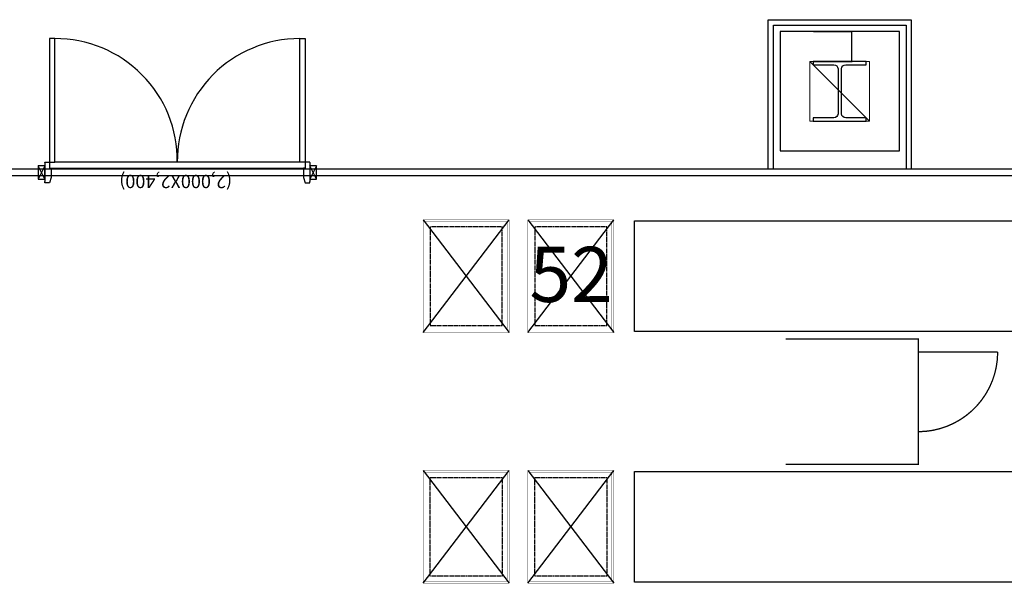
# Model space of a CAD drawing. Units: millimetres. Extents: x 0 to 94811, y 0 to 62313.
# Drawn here: x 34471 to 41902, y 13089 to 17340 of the extents above; entities that cross this region are included whole.
import ezdxf
from ezdxf.enums import TextEntityAlignment as Align

# ---------------------------------------------------------------- set-up
doc = ezdxf.new("R2010")
doc.units = ezdxf.units.MM
doc.linetypes.add('HIDDEN', pattern=[9.525, 6.35, -3.175])
doc.linetypes.add('PHANTOM', pattern=[63.5, 31.75, -6.35, 6.35, -6.35, 6.35, -6.35])
doc.layers.get('DEFPOINTS').update_dxf_attribs({"color": 251, "lineweight": 9})
for name, color, linetype in [('00_BASE', 7, 'Continuous'), ('0_COLS', 2, 'Continuous'), ('BETTERY CELL BD PLAN$0$AA-DWXM-DOOR', 7, 'Continuous'), ('BETTERY CELL BD PLAN$0$AA-WAXM-FRAM', 7, 'Continuous'), ('BETTERY CELL BD PLAN$0$AS-CLXM-STEL', 3, 'Continuous'), ('D', 3, 'Continuous'), ('HL', 2, 'HIDDEN'), ('pl', 6, 'PHANTOM'), ('조립공정', 255, 'Continuous')]:
    doc.layers.add(name, color=color, linetype=linetype)
doc.layers.add('AM_5', color=92, linetype='Continuous', lineweight=15)
doc.styles.add('BETTERY CELL BD PLAN$0$SAMOO', font='romans.shx', dxfattribs={"width": 0.85, "bigfont": 'whgtxt.shx'})
doc.styles.add('HY울릉도M', font='txt')
doc.styles.add('SAMOO', font='romans.shx', dxfattribs={"bigfont": 'whgtxt.shx'})
doc.dimstyles.new('SAMOO-400$0', dxfattribs={"dimscale": 400, "dimtxt": 3, "dimasz": 1, "dimexe": 2, "dimexo": 2, "dimgap": 1, "dimtad": 1, "dimdec": 0, "dimdsep": 46, "dimlunit": 6, "dimtxsty": 'SAMOO', "dimblk": 'DIMDOT', "dimcen": 1, "dimclrt": 3, "dimadec": 0, "dimazin": 0, "dimtfac": 1, "dimtdec": 0, "dimtix": 1, "dimtmove": 2, "dimatfit": 3, "dimldrblk": 'DOT', "dimfxl": 0, "dimtvp": 1, "dimtolj": 1, "dimlwd": -1, "dimlwe": -1, "dimarcsym": 0})

# ---------------------------------------------------------------- blocks, each defined once
blk = doc.blocks.new('BETTERY CELL BD PLAN$0$A$C63F30716')
at = {"layer": 'BETTERY CELL BD PLAN$0$AA-DWXM-DOOR'}
for p, q in [((-50, -124.6), (-50, 17.6)), ((1950, -124.6), (1950, 17.6))]:
    blk.add_line(p, q, dxfattribs=at)
at = {"layer": 'BETTERY CELL BD PLAN$0$AA-DWXM-DOOR', "color": 13}
for p, q in [((1901.2, -81.6), (-1.2, -81.6)), ((25.5, -128), (1874.5, -128))]:
    blk.add_line(p, q, dxfattribs=at)
at = {"layer": 'BETTERY CELL BD PLAN$0$AA-DWXM-DOOR'}
for points in [[(-50, -124.6), (-50, -128), (-15.2, -128), (-15.2, -81.6), (-1.2, -81.6), (-1.2, -11.4), (-15.2, 28), (-50, 28), (-50, 17.6)], [(1950, -124.6), (1950, -128), (1915.2, -128), (1915.2, -81.6), (1901.2, -81.6), (1901.2, -11.4), (1915.2, 28), (1950, 28), (1950, 17.6)]]:
    blk.add_lwpolyline(points, dxfattribs=at)
for points in [[(25.5, -1059.5), (-15.2, -1059.5), (-15.2, -128), (25.5, -128)], [(1874.5, -1059.5), (1915.2, -1059.5), (1915.2, -128), (1874.5, -128)]]:
    blk.add_lwpolyline(points, close=True, dxfattribs=at)
at = {"layer": 'BETTERY CELL BD PLAN$0$AA-DWXM-DOOR', "color": 1}
for centre, radius, start, end in [((25.7, -135.2), 924.3, 269.98299, 0.44917), ((1871, -138.5), 921.1, 179.34972, 270.21811)]:
    blk.add_arc(centre, radius, start, end, dxfattribs=at)
at = {"layer": 'BETTERY CELL BD PLAN$0$AA-WAXM-FRAM', "color": 1}
for p, q in [((-100, 0), (-50, -100)), ((-100, -100), (-50, 0)), ((1950, 0), (2000, -100)), ((1950, -100), (2000, 0))]:
    blk.add_line(p, q, dxfattribs=at)
at = {"layer": 'BETTERY CELL BD PLAN$0$AA-WAXM-FRAM'}
blk.add_lwpolyline([(-50, -100), (-50, 0), (-100, 0), (-100, -100)], close=True, dxfattribs=at)
at = {"layer": 'BETTERY CELL BD PLAN$0$AA-WAXM-FRAM', "elevation": 0}
blk.add_lwpolyline([(2000, -100), (2000, 0), (1950, 0), (1950, -100)], close=True, dxfattribs=at)
at = {"layer": 'DEFPOINTS', "style": 'BETTERY CELL BD PLAN$0$SAMOO'}
blk.add_text('(2,000X2,400)', height=100, dxfattribs=at).set_placement((962.4, 18.2), align=Align.MIDDLE_CENTER)
blk = doc.blocks.new('BETTERY CELL BD PLAN$0$A$C6B886DA2')
at = {"layer": '0_COLS'}
blk.add_lwpolyline([(50, 50), (950, 50), (950, 950), (50, 950)], close=True, dxfattribs=at)
at = {"layer": 'BETTERY CELL BD PLAN$0$AS-CLXM-STEL'}
blk.add_lwpolyline([(300, 275), (700, 275), (700, 300), (545, 300, -0.35888), (512.5, 330), (512.5, 670, -0.35888), (545, 700), (700, 700), (700, 725), (300, 725), (300, 700), (455, 700, -0.35888), (487.5, 670), (487.5, 330, -0.35888), (455, 300), (300, 300)], format="xyb", close=True, dxfattribs=at)
at = {"layer": 'DEFPOINTS'}
blk.add_line((275, 725), (725, 275), dxfattribs=at)
blk.add_lwpolyline([(275, 725), (725, 725), (725, 275), (275, 275)], close=True, dxfattribs=at)
blk = doc.blocks.new('A$C2B3C17FC')
at = {"color": 243}
for p, q in [((325, -425), (-325, 425)), ((325, 425), (-325, -425))]:
    blk.add_line(p, q, dxfattribs=at)
at = {"color": 243, "const_width": 2}
blk.add_lwpolyline([(325, 425), (-325, 425), (-325, -425), (325, -425)], close=True, dxfattribs=at)
at = {"layer": 'HL', "color": 243, "const_width": 1}
blk.add_lwpolyline([(310, 410), (-310, 410), (-310, -410), (310, -410)], close=True, dxfattribs=at)
at = {"layer": 'HL'}
blk.add_lwpolyline([(272.5, -372.5), (272.5, 372.5), (-272.5, 372.5), (-272.5, -372.5)], close=True, dxfattribs=at)
blk = doc.blocks.new('A$C4FBE5634')
at = {"layer": 'pl', "color": 5, "const_width": 10, "elevation": 0}
blk.add_lwpolyline([(948.2, 472.5), (-51.8, 472.5), (-51.8, -472.5), (948.2, -472.5)], dxfattribs=at)
blk.add_lwpolyline([(-51.8, 372.5), (-651.8, 372.5, 0.414214), (-51.8, -227.5)], format="xyb", dxfattribs=at)
blk = doc.blocks.new('_DOT')
at = {"color": 0, "linetype": 'ByBlock'}
blk.add_line((-0.5, 0), (-1, 0), dxfattribs=at)
at = {"color": 0, "linetype": 'ByBlock', "const_width": 0.5}
blk.add_lwpolyline([(-0.25, 0, 1), (0.25, 0, 1)], format="xyb", close=True, dxfattribs=at)
blk = doc.blocks.new('DIMDOT')
blk.add_line((-2, 0), (2, 0))
blk.add_circle((0, 0), 0.5)
blk = doc.blocks.new('A$Cf324fa8c')
at = {"color": 3, "elevation": -665.5}
for points in [[(39110.5, 11302.5), (42410.5, 11302.5), (42410.5, 10467.5), (39110.5, 10467.5)], [(39110.5, 9412.5), (42410.5, 9412.5), (42410.5, 8577.5), (39110.5, 8577.5)]]:
    blk.add_lwpolyline(points, close=True, dxfattribs=at)
at = {"layer": '00_BASE', "color": 253}
for p, q in [((43297.5, 11693), (0, 11693)), ((43297.5, 11643), (0, 11643))]:
    blk.add_line(p, q, dxfattribs=at)
for points in [[(40120.5, 11693), (40120.5, 12820), (41200.5, 12820), (41200.5, 11693)], [(40160.5, 11693), (40160.5, 12780), (41160.5, 12780), (41160.5, 11693)]]:
    blk.add_lwpolyline(points, dxfattribs=at)
at = {"layer": '00_BASE', "color": 253, "rotation": 180}
blk.add_blockref('BETTERY CELL BD PLAN$0$A$C63F30716', (36610.5, 11618), dxfattribs=at)
at = {"layer": '0_COLS'}
blk.add_blockref('BETTERY CELL BD PLAN$0$A$C6B886DA2', (40160.5, 11780), dxfattribs=at)
at = {"layer": 'D', "rotation": 180}
for p in [(37840.5, 10885, -665.5), (38630.5, 10885, -665.5)]:
    blk.add_blockref('A$C2B3C17FC', p, dxfattribs=at)
at = {"layer": 'D', "xscale": -1}
for name, p in [('A$C4FBE5634', (41200.5, 9940, -332.8)), ('A$C2B3C17FC', (37840.5, 8995, -665.5)), ('A$C2B3C17FC', (38630.5, 8995, -665.5))]:
    blk.add_blockref(name, p, dxfattribs=at)
at = {"insert": (38633.2, 10899, -773.6), "char_height": 415.8, "attachment_point": 5, "style": 'HY울릉도M'}
blk.add_mtext('\\A1;52', dxfattribs=at)
at = {"layer": 'AM_5'}
blk.add_linear_dim(base=(40751.6, 12730), p1=(40460.5, 12505), p2=(40460.5, 12730), angle=90, dimstyle='SAMOO-400$0', override={"dimscale": 1, "dimfxl": 2, "dimarcsym": 1}, dxfattribs=at).render()

msp = doc.modelspace()

# ---------------------------------------------------------------- block references
at = {"layer": '조립공정'}
msp.add_blockref('A$Cf324fa8c', (0, 4520), dxfattribs=at)

doc.saveas('drawing.dxf')
